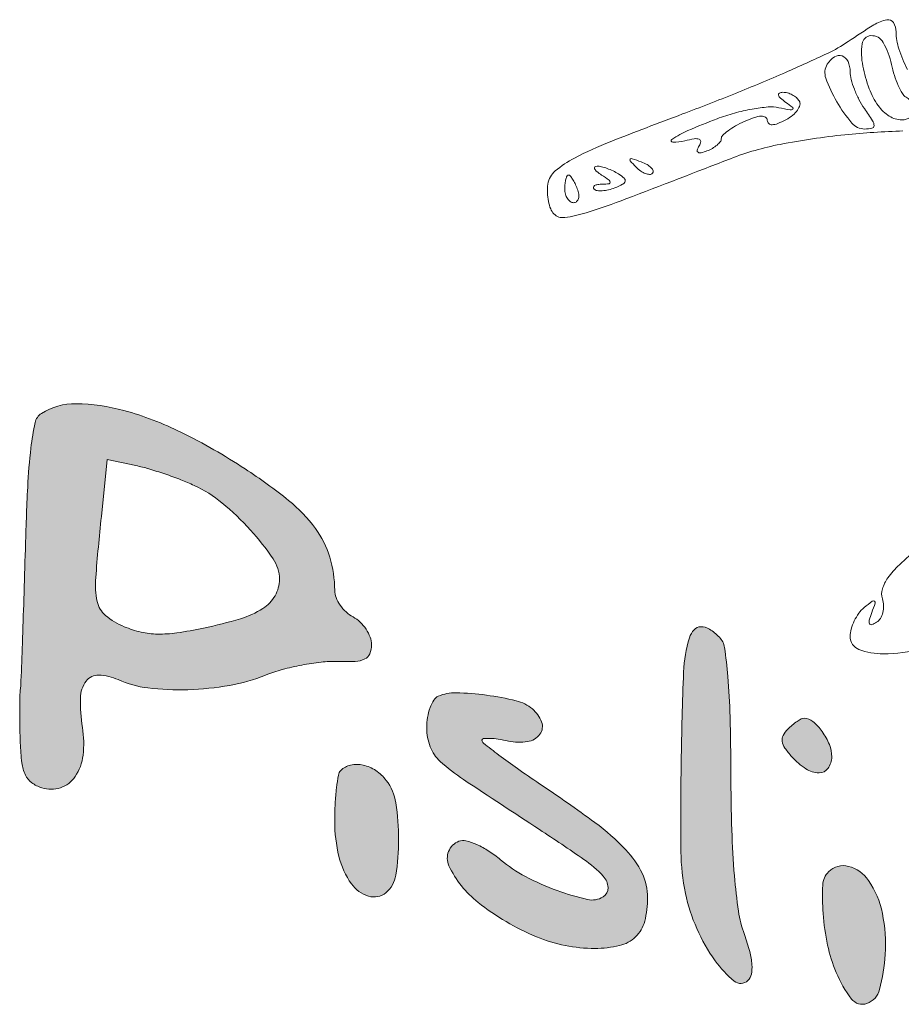
# Model space of a CAD drawing. Extents: x 1068 to 1609, y -774 to -229.
# Drawn here: x 1071 to 1104, y -309 to -271 of the extents above; entities that cross this region are included whole.
import ezdxf

# ---------------------------------------------------------------- set-up
doc = ezdxf.new("R2010")
doc.units = 0
doc.header["$MEASUREMENT"] = 0
doc.layers.add('PislikMimar.com', color=7, linetype='Continuous', lineweight=9)

msp = doc.modelspace()

# ---------------------------------------------------------------- hatches: boundary and pattern name
h = msp.add_hatch(color=256)
h.dxf.hatch_style = 1
h.paths.add_polyline_path([(1084.075, -294.945, 0.05768), (1083.919, -294.639, 0.05578), (1083.69, -294.366, 0.067698), (1083.419, -294.17, -0.063636), (1083.149, -293.977, -0.054848), (1082.92, -293.714, -0.057497), (1082.764, -293.422, -0.094351), (1082.712, -293.149, 0.07371), (1082.521, -291.865, 0.085447), (1081.968, -290.763, 0.064644), (1080.941, -289.691, 0.024745), (1079.267, -288.476, 0.029111), (1076.818, -287.074, 0.049121), (1074.609, -286.233, 0.062626), (1072.765, -285.972, 0.146075), (1071.437, -286.346, 0.202061), (1071.193, -286.696, 0.022619), (1071.032, -287.675, 0.017734), (1070.908, -289.176, 0.00479), (1070.818, -291.561, -0.000788), (1070.761, -293.48, -0.001123), (1070.705, -295.183, -0.000612), (1070.651, -296.625, -0.016994), (1070.624, -297.001, 0.021747), (1070.606, -297.297, 0.004677), (1070.601, -297.811, 0.004875), (1070.606, -298.407, 0.004628), (1070.623, -299.012, 0.02175), (1070.686, -299.78, 0.080583), (1070.822, -300.245, 0.121171), (1071.064, -300.539, 0.08391), (1071.449, -300.737, 0.158466), (1072.168, -300.732, 0.16534), (1072.732, -300.304, 0.12017), (1073.035, -299.485, 0.067165), (1073.016, -298.417, -0.040574), (1072.935, -297.287, -0.159142), (1073.155, -296.634, -0.247218), (1073.642, -296.402, -0.0973), (1074.386, -296.579, 0.077896), (1075.532, -296.899, 0.036868), (1077.069, -296.964, 0.036177), (1078.676, -296.798, 0.051299), (1080.057, -296.404, -0.028738), (1080.696, -296.19, -0.019249), (1081.447, -296.017, -0.01942), (1082.19, -295.904, -0.035803), (1082.8, -295.88, 0.018819), (1083.505, -295.877, 0.102614), (1083.873, -295.784, 0.187156), (1084.061, -295.582, 0.094949), (1084.127, -295.236, 0.089155)])
h.paths.add_polyline_path([(1079.949, -293.843, -0.070467), (1079.087, -294.238, -0.020591), (1077.668, -294.597, -0.015479), (1076.644, -294.779, -0.040603), (1075.9, -294.827, -0.051576), (1075.268, -294.75, -0.0423), (1074.62, -294.544, -0.074773), (1073.903, -294.112, -0.170196), (1073.581, -293.578, -0.071298), (1073.524, -292.658, -0.006167), (1073.74, -290.312), (1073.969, -288.12), (1075.067, -288.351, -0.019578), (1075.57, -288.478, -0.010549), (1076.18, -288.671, -0.010483), (1076.793, -288.894, -0.016202), (1077.313, -289.115, -0.063289), (1078.378, -289.784, -0.036594), (1079.475, -290.828, -0.034991), (1080.345, -291.933, -0.150424), (1080.588, -292.723, -0.132639), (1080.418, -293.353, -0.11876)], flags=16)
h.paths.add_polyline_path([(1085.064, -301.317, 0.124305), (1084.696, -300.452, 0.083043), (1084.293, -300.072, 0.093836), (1083.804, -299.863, 0.107329), (1083.326, -299.862, 0.144378), (1082.948, -300.068, 0.153014), (1082.855, -300.245, 0.014372), (1082.781, -300.738, 0.017349), (1082.729, -301.342, 0.012796), (1082.712, -302.015, 0.059541), (1082.874, -303.373, 0.096127), (1083.357, -304.428, 0.164022), (1084.013, -304.901, 0.253216), (1084.682, -304.767, 0.182766), (1085.062, -304.098, 0.037924), (1085.171, -302.725, 0.039517)])
h.paths.add_polyline_path([(1094.744, -304.959, 0.112816), (1094.53, -304.021, 0.077596), (1093.907, -303.119, 0.04461), (1092.717, -302.07, 0.011039), (1090.586, -300.577, -0.005607), (1089.738, -299.996, -0.008791), (1089.024, -299.476, -0.003642), (1088.43, -299.021, -0.341763), (1088.386, -298.849, -0.036894), (1088.673, -298.836, -0.029363), (1089.001, -298.866, -0.01697), (1089.391, -298.938, 0.091935), (1090.124, -298.962, 0.19716), (1090.601, -298.676, 0.254774), (1090.669, -298.204, 0.131206), (1090.313, -297.703, 0.113606), (1089.693, -297.391, 0.02675), (1088.546, -297.174, 0.026851), (1087.381, -297.081, 0.111369), (1086.693, -297.218, 0.148564), (1086.523, -297.365, 0.053335), (1086.381, -297.655, 0.047088), (1086.283, -298.027, 0.040459), (1086.251, -298.43, 0.09137), (1086.385, -299.16, 0.118646), (1086.769, -299.72, 0.036824), (1087.668, -300.418, 0.002122), (1090.586, -302.34, -0.007231), (1092.289, -303.487, -0.051824), (1093.039, -304.133, -0.182835), (1093.222, -304.571, -0.26881), (1093.03, -304.93, -0.196924), (1092.434, -305.029, -0.030975), (1091.272, -304.687, -0.034449), (1090.045, -304.144, -0.053485), (1089.088, -303.499, 0.032395), (1088.636, -303.166, 0.03892), (1088.172, -302.917, 0.042807), (1087.759, -302.777, 0.153605), (1087.484, -302.793, 0.435089), (1087.106, -303.73, 0.117267), (1088.226, -305.141, 0.067897), (1090.472, -306.461, 0.099207), (1092.715, -306.91, 0.057298), (1093.662, -306.801, 0.135054), (1094.281, -306.465, 0.139433), (1094.63, -305.868, 0.062765)])
h.paths.add_polyline_path([(1097.982, -302.367, -0.006805), (1097.945, -300.169, 0.00559), (1097.913, -298.004, 0.014634), (1097.828, -296.452, 0.014687), (1097.702, -295.343, 0.162027), (1097.504, -294.949, 0.053163), (1097.119, -294.638, 0.148147), (1096.789, -294.543, 0.205529), (1096.531, -294.659, 0.110937), (1096.353, -294.966, 0.066323), (1096.126, -296.285, 0.005555), (1096.034, -299.753, 0.006444), (1096.025, -303.194, 0.04947), (1096.2, -304.797, 0.051758), (1096.635, -306.147, 0.051715), (1097.338, -307.381, 0.065953), (1098.075, -308.167, 0.381917), (1098.598, -308.144, 0.149828), (1098.732, -307.898, 0.069779), (1098.755, -307.532, 0.047402), (1098.669, -307.034, 0.019123), (1098.463, -306.375, -0.048781), (1098.238, -305.477, -0.015968), (1098.082, -304.12, -0.013201)])
h.paths.add_polyline_path([(1103.769, -305.561, 0.100018), (1103.233, -304.293, 0.179619), (1102.472, -303.755, 0.267588), (1101.704, -303.961, 0.185836), (1101.477, -304.473, 0.031191), (1101.49, -305.566, 0.033912), (1101.663, -306.781, 0.046509), (1101.992, -307.834, 0.064647), (1102.583, -308.854, 0.328187), (1103.176, -309.026, 0.246619), (1103.663, -308.488, 0.04708), (1103.877, -307.142, 0.066218)])
h.paths.add_polyline_path([(1101.73, -299.076, 0.059149), (1101.456, -298.576, 0.061588), (1101.098, -298.187, 0.177972), (1100.76, -298.063, 0.119936), (1100.652, -298.089, 0.0272), (1100.487, -298.186, 0.026659), (1100.304, -298.322, 0.023142), (1100.128, -298.483, 0.079493), (1099.956, -298.721, 0.155898), (1099.919, -298.949, 0.114114), (1100.021, -299.206, 0.032653), (1100.289, -299.544, 0.062452), (1100.83, -300.01, 0.146684), (1101.335, -300.163, 0.242007), (1101.681, -299.986, 0.157325), (1101.822, -299.549, 0.096276)])

# ---------------------------------------------------------------- linework, layer by layer
at = {"layer": 'PislikMimar.com', "color": 0}
for points in [[(1104.735, -273.131, -0.036474), (1104.404, -272.332, -0.080194), (1104.299, -271.681, 0.145262), (1104.193, -271.323, 0.307319), (1103.938, -271.216, 0.08888), (1103.44, -271.412, 0.010853), (1102.451, -272.054, -0.039678), (1101.655, -272.507, -0.006542), (1100.043, -273.236, -0.007154), (1098.12, -274.044, -0.006267), (1096.087, -274.835, 0.004136), (1093.308, -275.902, 0.026192), (1091.93, -276.53, 0.055242), (1091.19, -277.025, 0.182776), (1090.91, -277.528, 0.044494), (1090.89, -277.859, 0.042267), (1090.929, -278.195, 0.045237), (1091.016, -278.486, 0.101603), (1091.142, -278.677, 0.235267), (1091.556, -278.816, 0.041112), (1092.381, -278.63, 0.015391), (1093.911, -278.099, 0.001213), (1097.929, -276.554, -0.044539), (1099.844, -276.002, -0.022505), (1102.331, -275.635, -0.017858), (1104.562, -275.488, -0.597402)], [(1105.171, -291.507, 0.016399), (1104.424, -292.162, 0.049517), (1103.979, -292.67, 0.079956), (1103.769, -293.092, 0.153441), (1103.77, -293.467, -0.068052), (1103.816, -293.733, -0.069466), (1103.788, -293.999, -0.076177), (1103.694, -294.226, -0.118354), (1103.546, -294.375, -0.056028), (1103.362, -294.462, -0.377858), (1103.276, -294.427, -0.186146), (1103.265, -294.293, -0.021415), (1103.362, -294.001, 0.010128), (1103.492, -293.642, 0.342127), (1103.464, -293.561, 0.318436), (1103.376, -293.564, 0.009427), (1103.069, -293.809, 0.062574), (1102.862, -294.029, 0.044206), (1102.688, -294.32, 0.044561), (1102.569, -294.634, 0.068423), (1102.53, -294.921, 0.309315), (1102.87, -295.418, 0.096729), (1103.806, -295.587, 0.054266), (1105.288, -295.403, 0.022586)]]:
    msp.add_lwpolyline(points, format="xyb", dxfattribs=at)
for points in [[(1104.121, -272.932, 0.023326), (1104.234, -273.352, 0.027053), (1104.381, -273.739, 0.027635), (1104.539, -274.047, 0.122871), (1104.68, -274.192, -0.114439), (1104.936, -274.445, -0.188354), (1104.992, -274.74, -0.212234), (1104.834, -274.971, -0.138635), (1104.519, -275.06, -0.143821), (1104.036, -274.918, -0.093197), (1103.61, -274.515, -0.069586), (1103.263, -273.863, -0.038125), (1103.018, -272.991, -0.081978), (1102.99, -272.14, -0.361561), (1103.331, -271.824, -0.286634), (1103.8, -272.083, -0.072944)], [(1102.53, -273.211, 0.0647), (1102.568, -273.508, 0.028182), (1102.692, -273.887, 0.027309), (1102.87, -274.28, 0.032678), (1103.081, -274.627, -0.009843), (1103.394, -275.094, -0.140944), (1103.451, -275.284, -0.357786), (1103.37, -275.384, -0.05204), (1103.09, -275.414, -0.220961), (1102.594, -275.183, -0.044206), (1102.018, -274.364, -0.044123), (1101.596, -273.459, -0.229249), (1101.651, -272.926, -0.109092), (1101.925, -272.644, -0.22806), (1102.221, -272.604, -0.216644), (1102.448, -272.812, -0.101113)], [(1100.572, -274.334, -0.202545), (1100.597, -274.492, -0.092842), (1100.508, -274.684, -0.0693), (1100.322, -274.883, -0.046669), (1100.062, -275.054, -0.026259), (1099.749, -275.202, -0.087999), (1099.528, -275.249, -0.195262), (1099.399, -275.202, -0.21177), (1099.345, -275.08, 0.259431), (1099.278, -274.96, 0.152554), (1099.116, -274.918, 0.070968), (1098.841, -274.972, 0.023515), (1098.46, -275.124, 0.022645), (1098.121, -275.297, 0.031143), (1097.835, -275.485, 0.031944), (1097.628, -275.662, 0.202825), (1097.575, -275.786, -0.163253), (1097.537, -275.901, -0.053974), (1097.414, -276.031, -0.047002), (1097.236, -276.157, -0.038402), (1097.026, -276.256, -0.031032), (1096.797, -276.328, -0.208053), (1096.682, -276.309, -0.338347), (1096.652, -276.224, -0.060363), (1096.727, -276.062, 0.11452), (1096.783, -275.898, 0.343384), (1096.724, -275.805, 0.128988), (1096.535, -275.788, 0.02197), (1096.18, -275.865, -0.064806), (1095.71, -275.924, -0.736026), (1095.676, -275.812, -0.04875), (1096.293, -275.472, -0.01072), (1097.416, -275.018, -0.023495), (1098.079, -274.802, -0.022909), (1098.764, -274.646, -0.02352), (1099.377, -274.566, -0.074844), (1099.789, -274.593, 0.006578), (1100.219, -274.682, 0.215836), (1100.32, -274.657, 0.485385), (1100.321, -274.59, 0.013214), (1100.052, -274.388, -0.026956), (1099.852, -274.227, -0.142377), (1099.777, -274.109, -0.365272), (1099.811, -274.034, -0.108958), (1099.943, -274.003, -0.070832), (1100.12, -274.026, -0.05353), (1100.302, -274.098, -0.054226), (1100.462, -274.206, -0.07932)], [(1094.93, -277.115, -0.20742), (1094.822, -277.158, -0.082976), (1094.662, -277.125, -0.063152), (1094.477, -277.027, -0.043285), (1094.296, -276.873, -0.011214), (1094.074, -276.639, -0.400052), (1094.076, -276.571, -0.286372), (1094.155, -276.553, -0.008399), (1094.494, -276.675, -0.036269), (1094.723, -276.782, -0.070189), (1094.884, -276.904, -0.120343), (1094.954, -277.02, -0.278911)], [(1093.624, -277.139, -0.041669), (1093.839, -277.302, -0.28059), (1093.876, -277.425, -0.214251), (1093.784, -277.539, -0.026297), (1093.484, -277.673, -0.034041), (1093.237, -277.749, -0.042159), (1092.998, -277.784, -0.047444), (1092.801, -277.778, -0.165877), (1092.688, -277.722, -0.231385), (1092.664, -277.652, -0.229874), (1092.704, -277.59, -0.097608), (1092.824, -277.546, -0.035729), (1093.004, -277.532, 0.021532), (1093.261, -277.518, 0.410559), (1093.308, -277.462, 0.221176), (1093.259, -277.375, 0.010487), (1092.975, -277.183, -0.027796), (1092.793, -277.051, -0.102785), (1092.704, -276.941, -0.335455), (1092.715, -276.872, -0.190341), (1092.798, -276.84, -0.061357), (1092.966, -276.861, -0.02562), (1093.186, -276.928, -0.02488), (1093.417, -277.025, -0.029483)], [(1092.041, -277.714, -0.055937), (1092.094, -277.917, -0.100118), (1092.084, -278.089, -0.147206), (1092.015, -278.201, -0.184534), (1091.902, -278.245, -0.152681), (1091.771, -278.204, -0.098158), (1091.66, -278.089, -0.08088), (1091.585, -277.917, -0.062722), (1091.559, -277.714, -0.024748), (1091.569, -277.51, -0.039339), (1091.6, -277.339, -0.046727), (1091.644, -277.217, -0.289661), (1091.698, -277.183, -0.222225), (1091.764, -277.214, -0.030693), (1091.856, -277.339, -0.030395), (1091.953, -277.511, -0.02136)]]:
    msp.add_lwpolyline(points, format="xyb", close=True, dxfattribs=at)
at = {"layer": 'PislikMimar.com', "color": 4}
for points in [[(1071.437, -286.346, 0.202061), (1071.193, -286.696, 0.022619), (1071.032, -287.675, 0.017734), (1070.908, -289.176, 0.00479), (1070.818, -291.561, -0.000788), (1070.761, -293.48, -0.001124), (1070.705, -295.184, -0.000612), (1070.651, -296.625, -0.016994), (1070.624, -297.001, 0.021747), (1070.606, -297.297, 0.004674), (1070.601, -297.811, 0.004873), (1070.606, -298.407, 0.004632), (1070.623, -299.012, 0.02175), (1070.686, -299.78, 0.080583), (1070.822, -300.245, 0.12117), (1071.064, -300.539, 0.083912), (1071.449, -300.737, 0.15846), (1072.168, -300.732, 0.165344), (1072.732, -300.304, 0.12017), (1073.035, -299.485, 0.067165), (1073.016, -298.417, -0.040574), (1072.935, -297.287, -0.159142), (1073.155, -296.634, -0.247219), (1073.642, -296.402, -0.0973), (1074.386, -296.579, 0.077896), (1075.532, -296.899, 0.036873), (1077.069, -296.964, 0.036171), (1078.676, -296.798, 0.0513), (1080.057, -296.404, -0.028738), (1080.696, -296.19, -0.019252), (1081.447, -296.017, -0.019416), (1082.19, -295.904, -0.035803), (1082.8, -295.88, 0.018819), (1083.505, -295.877, 0.102614), (1083.873, -295.784, 0.187156), (1084.061, -295.582, 0.094952), (1084.127, -295.236, 0.089152), (1084.075, -294.945, 0.057677), (1083.919, -294.639, 0.055781), (1083.69, -294.366, 0.0677), (1083.419, -294.17, -0.063635), (1083.149, -293.977, -0.05485), (1082.92, -293.714, -0.057495), (1082.764, -293.422, -0.094352), (1082.712, -293.149, 0.073712), (1082.521, -291.865, 0.085445), (1081.968, -290.763, 0.064644), (1080.941, -289.691, 0.024746), (1079.267, -288.476, 0.02911), (1076.818, -287.074, 0.049121), (1074.609, -286.233, 0.062626), (1072.765, -285.972, 0.146075)], [(1077.313, -289.115, -0.063288), (1078.378, -289.784, -0.036596), (1079.475, -290.828, -0.034989), (1080.345, -291.933, -0.150426), (1080.588, -292.723, -0.132634), (1080.418, -293.353, -0.118761), (1079.949, -293.843, -0.070467), (1079.087, -294.238, -0.02059), (1077.668, -294.597, -0.01548), (1076.644, -294.779, -0.040602), (1075.9, -294.827, -0.051577), (1075.268, -294.75, -0.042299), (1074.62, -294.544, -0.074774), (1073.903, -294.112, -0.170196), (1073.581, -293.578, -0.071298), (1073.524, -292.658, -0.006167), (1073.74, -290.312), (1073.969, -288.12), (1075.067, -288.351, -0.019577), (1075.57, -288.478, -0.010545), (1076.179, -288.671, -0.010487), (1076.793, -288.894, -0.016203)], [(1096.353, -294.966, 0.066323), (1096.126, -296.285, 0.005555), (1096.034, -299.754, 0.006443), (1096.025, -303.194, 0.049468), (1096.2, -304.797, 0.05176), (1096.635, -306.147, 0.051715), (1097.338, -307.381, 0.065953), (1098.075, -308.167, 0.381917), (1098.598, -308.144, 0.149828), (1098.732, -307.898, 0.06978), (1098.755, -307.532, 0.047402), (1098.669, -307.034, 0.019123), (1098.463, -306.375, -0.048781), (1098.238, -305.477, -0.015968), (1098.082, -304.12, -0.013201), (1097.982, -302.367, -0.006805), (1097.945, -300.169, 0.00559), (1097.913, -298.004, 0.014634), (1097.828, -296.452, 0.014687), (1097.702, -295.343, 0.162027), (1097.504, -294.949, 0.053163), (1097.119, -294.638, 0.148148), (1096.789, -294.543, 0.205528), (1096.531, -294.659, 0.110937)], [(1086.693, -297.218, 0.148564), (1086.523, -297.365, 0.053335), (1086.381, -297.655, 0.047088), (1086.283, -298.027, 0.040458), (1086.251, -298.43, 0.091372), (1086.385, -299.16, 0.118646), (1086.769, -299.72, 0.036824), (1087.668, -300.418, 0.002122), (1090.586, -302.34, -0.007231), (1092.289, -303.487, -0.051824), (1093.039, -304.133, -0.182835), (1093.222, -304.571, -0.268809), (1093.03, -304.93, -0.196924), (1092.434, -305.029, -0.031009), (1091.27, -304.686, -0.034414), (1090.045, -304.144, -0.053486), (1089.088, -303.499, 0.032394), (1088.636, -303.166, 0.03892), (1088.172, -302.917, 0.042808), (1087.759, -302.777, 0.153606), (1087.484, -302.793, 0.435088), (1087.106, -303.73, 0.117267), (1088.226, -305.141, 0.067898), (1090.472, -306.461, 0.099207), (1092.716, -306.91, 0.057297), (1093.662, -306.801, 0.135054), (1094.281, -306.465, 0.139433), (1094.63, -305.868, 0.062765), (1094.744, -304.959, 0.112816), (1094.53, -304.021, 0.077596), (1093.907, -303.119, 0.04461), (1092.717, -302.07, 0.011039), (1090.586, -300.577, -0.005607), (1089.738, -299.996, -0.00879), (1089.024, -299.476, -0.003642), (1088.43, -299.021, -0.231362), (1088.374, -298.906, -0.387105), (1088.431, -298.844, -0.031098), (1088.673, -298.836, -0.029361), (1089.001, -298.866, -0.01697), (1089.391, -298.938, 0.091935), (1090.124, -298.962, 0.19716), (1090.601, -298.676, 0.254775), (1090.669, -298.204, 0.131206), (1090.313, -297.703, 0.113605), (1089.693, -297.391, 0.02675), (1088.546, -297.174, 0.026851), (1087.381, -297.081, 0.111369)], [(1100.128, -298.483, 0.079493), (1099.956, -298.721, 0.155897), (1099.919, -298.949, 0.114114), (1100.021, -299.206, 0.032651), (1100.289, -299.544, 0.062455), (1100.83, -300.01, 0.146685), (1101.335, -300.163, 0.242006), (1101.681, -299.986, 0.157325), (1101.822, -299.549, 0.096276), (1101.73, -299.076, 0.059151), (1101.456, -298.576, 0.061586), (1101.098, -298.187, 0.177972), (1100.76, -298.063, 0.119935), (1100.652, -298.089, 0.027201), (1100.487, -298.186, 0.026661), (1100.304, -298.322, 0.02314)], [(1082.948, -300.068, 0.153014), (1082.855, -300.245, 0.014358), (1082.781, -300.737, 0.017364), (1082.729, -301.342, 0.012795), (1082.712, -302.015, 0.059541), (1082.874, -303.373, 0.096128), (1083.357, -304.428, 0.164022), (1084.013, -304.901, 0.253215), (1084.682, -304.767, 0.182767), (1085.062, -304.098, 0.037923), (1085.171, -302.725, 0.039518), (1085.064, -301.317, 0.124304), (1084.696, -300.452, 0.083046), (1084.293, -300.072, 0.093834), (1083.804, -299.863, 0.107329), (1083.326, -299.862, 0.144377)], [(1101.704, -303.961, 0.185836), (1101.477, -304.473, 0.031194), (1101.49, -305.567, 0.033909), (1101.663, -306.781, 0.046508), (1101.992, -307.834, 0.064647), (1102.583, -308.854, 0.328187), (1103.176, -309.026, 0.246619), (1103.663, -308.488, 0.04708), (1103.877, -307.142, 0.066218), (1103.769, -305.561, 0.100018), (1103.233, -304.293, 0.179619), (1102.472, -303.755, 0.267588)]]:
    msp.add_lwpolyline(points, format="xyb", close=True, dxfattribs=at)

doc.saveas('drawing.dxf')
